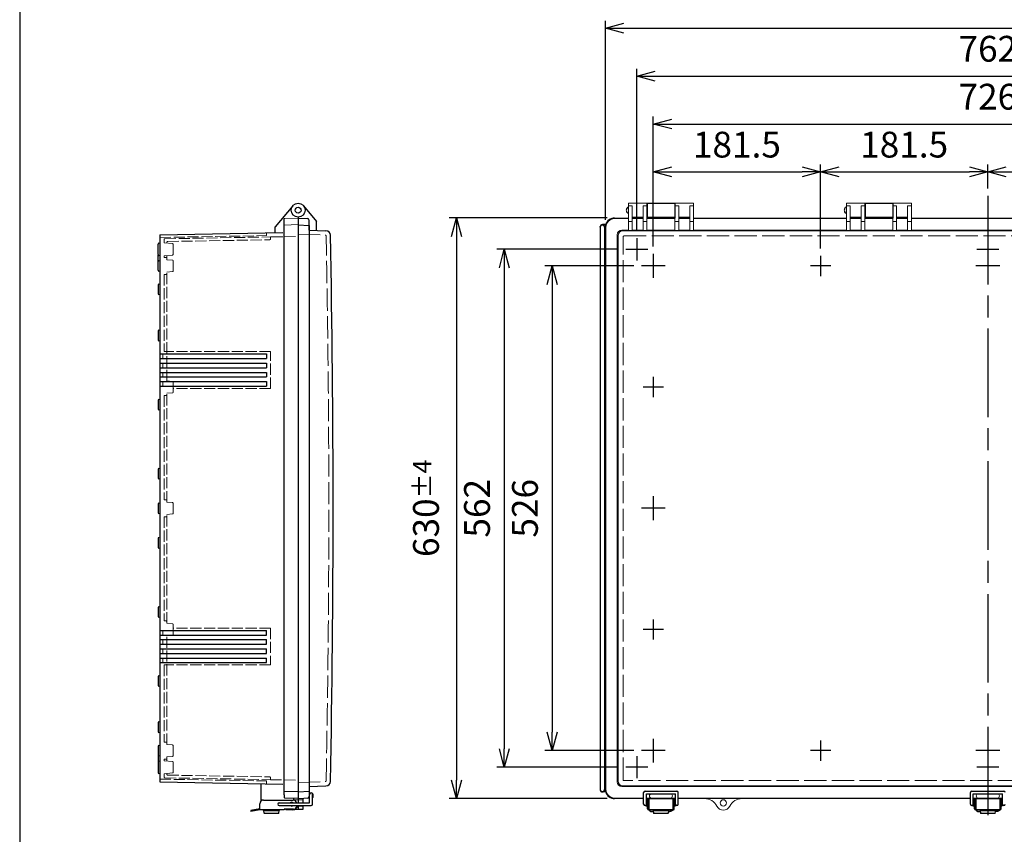
# Model space of a CAD drawing. Units: millimetres. Extents: x 0 to 6548, y 0 to 2240.
# Drawn here: x 0 to 1068, y 593 to 1476 of the extents above; entities that cross this region are included whole.
import ezdxf

# ---------------------------------------------------------------- set-up
doc = ezdxf.new("R2010")
doc.units = ezdxf.units.MM
doc.header["$LTSCALE"] = 8
doc.linetypes.add('AM_ISO02W050x2', pattern=[3.75, 3, -0.75])
doc.linetypes.add('AM_ISO08W050', pattern=[18, 12, -1.5, 3, -1.5])
for name, color, linetype, lineweight in [('AM_5', 3, 'Continuous', 25), ('AM_7', 4, 'AM_ISO08W050', 25), ('ﾄｯﾌﾟｶﾊﾞｰ', 7, 'Continuous', 25), ('ﾄｯﾌﾟｶﾊﾞｰ0', 7, 'AM_ISO02W050x2', 13), ('ﾎﾞﾃﾞｨｰ', 2, 'Continuous', 25), ('ﾎﾞﾃﾞｨｰ0', 2, 'AM_ISO02W050x2', 13), ('ﾗｯﾁ', 3, 'Continuous', 25), ('ﾗｯﾁ金具', 6, 'Continuous', 25)]:
    doc.layers.add(name, color=color, linetype=linetype, lineweight=lineweight)
doc.styles.get("Standard").update_dxf_attribs({"font": 'ISOCP.SHX', "bigfont": 'EXTFONT.SHX'})
doc.dimstyles.new('AM_ISO$0', dxfattribs={"dimscale": 8, "dimtxt": 3.5, "dimasz": 2.5, "dimexe": 1, "dimexo": 1, "dimgap": 1.5, "dimtad": 1, "dimdec": 1, "dimdsep": 46, "dimtxsty": 'STANDARD', "dimblk": 'OPEN30', "dimcen": 0, "dimclrd": 3, "dimclre": 3, "dimclrt": 2, "dimadec": 0, "dimazin": 2, "dimtp": 0.1, "dimtm": 0.1, "dimtfac": 0.71, "dimtmove": 0, "dimatfit": 3, "dimldrblk": 'OPEN30', "dimfxl": 1, "dimlwd": -1, "dimlwe": -1, "dimarcsym": 0})

# ---------------------------------------------------------------- blocks, each defined once
blk = doc.blocks.new('TK-A3')
blk.add_lwpolyline([(0, 0), (403, 0), (403, 280), (0, 280)], close=True)
blk = doc.blocks.new('_Open30')
at = {"color": 0, "linetype": 'ByBlock', "lineweight": -2}
for p, q in [((-1, 0.268), (0, 0)), ((0, 0), (-1, -0.268)), ((0, 0), (-1, 0))]:
    blk.add_line(p, q, dxfattribs=at)
blk = doc.blocks.new('*D33')
at = {"layer": 'AM_5', "color": 3}
for p, q in [((687.6, 1230.3), (687.6, 1319.3)), ((869.1, 1228.3), (869.1, 1319.3)), ((707.6, 1311.3), (849.1, 1311.3))]:
    blk.add_line(p, q, dxfattribs=at)
at = {"layer": 'Defpoints', "color": 0}
for p in [(869.1, 1311.3), (687.6, 1222.3), (869.1, 1220.3)]:
    blk.add_point(p, dxfattribs=at)
at = {"layer": 'AM_5', "color": 3, "xscale": 20, "yscale": 20, "zscale": 20, "rotation": 180}
blk.add_blockref('_Open30', (687.6, 1311.3), dxfattribs=at)
at = {"layer": 'AM_5', "color": 3, "xscale": 20, "yscale": 20, "zscale": 20}
blk.add_blockref('_Open30', (869.1, 1311.3), dxfattribs=at)
at = {"layer": 'AM_5', "color": 2, "insert": (778.3, 1337.3), "char_height": 28, "attachment_point": 5}
blk.add_mtext('181.5', dxfattribs=at)
blk = doc.blocks.new('*D34')
at = {"layer": 'AM_5', "color": 3}
for p, q in [((687.6, 1230.3), (687.6, 1371.3)), ((1413.6, 1230.3), (1413.6, 1371.3)), ((707.6, 1363.3), (1393.6, 1363.3))]:
    blk.add_line(p, q, dxfattribs=at)
at = {"layer": 'Defpoints', "color": 0}
for p in [(1413.6, 1363.3), (687.6, 1222.3), (1413.6, 1222.3)]:
    blk.add_point(p, dxfattribs=at)
at = {"layer": 'AM_5', "color": 3, "xscale": 20, "yscale": 20, "zscale": 20, "rotation": 180}
blk.add_blockref('_Open30', (687.6, 1363.3), dxfattribs=at)
at = {"layer": 'AM_5', "color": 3, "xscale": 20, "yscale": 20, "zscale": 20}
blk.add_blockref('_Open30', (1413.6, 1363.3), dxfattribs=at)
at = {"layer": 'AM_5', "color": 2, "insert": (1050.6, 1389.3), "char_height": 28, "attachment_point": 5}
blk.add_mtext('726', dxfattribs=at)
blk = doc.blocks.new('*D35')
at = {"layer": 'AM_5', "color": 3}
for p, q in [((669.6, 1247.3), (669.6, 1423.3)), ((1431.6, 1247.3), (1431.6, 1423.3)), ((689.6, 1415.3), (1411.6, 1415.3))]:
    blk.add_line(p, q, dxfattribs=at)
at = {"layer": 'Defpoints', "color": 0}
for p in [(1431.6, 1415.3), (669.6, 1239.3), (1431.6, 1239.3)]:
    blk.add_point(p, dxfattribs=at)
at = {"layer": 'AM_5', "color": 3, "xscale": 20, "yscale": 20, "zscale": 20, "rotation": 180}
blk.add_blockref('_Open30', (669.6, 1415.3), dxfattribs=at)
at = {"layer": 'AM_5', "color": 3, "xscale": 20, "yscale": 20, "zscale": 20}
blk.add_blockref('_Open30', (1431.6, 1415.3), dxfattribs=at)
at = {"layer": 'AM_5', "color": 2, "insert": (1050.6, 1441.3), "char_height": 28, "attachment_point": 5}
blk.add_mtext('762', dxfattribs=at)
blk = doc.blocks.new('*D36')
at = {"layer": 'AM_5', "color": 3}
for p, q in [((635.6, 1259.3), (635.6, 1475.3)), ((1465.6, 1259.3), (1465.6, 1475.3)), ((655.6, 1467.3), (1445.6, 1467.3))]:
    blk.add_line(p, q, dxfattribs=at)
at = {"layer": 'Defpoints', "color": 0}
for p in [(1465.6, 1467.3), (635.6, 1251.3), (1465.6, 1251.3)]:
    blk.add_point(p, dxfattribs=at)
at = {"layer": 'AM_5', "color": 3, "xscale": 20, "yscale": 20, "zscale": 20, "rotation": 180}
blk.add_blockref('_Open30', (635.6, 1467.3), dxfattribs=at)
at = {"layer": 'AM_5', "color": 3, "xscale": 20, "yscale": 20, "zscale": 20}
blk.add_blockref('_Open30', (1465.6, 1467.3), dxfattribs=at)
at = {"layer": 'AM_5', "color": 2, "insert": (1050.6, 1500.3), "char_height": 28, "attachment_point": 5}
blk.add_mtext('830{}{\\A0;{\\H1.5x;}{\\A2;\\H0.71x;\\C3;%%p4}}', dxfattribs=at)
blk = doc.blocks.new('*D37')
at = {"layer": 'AM_5', "color": 3}
for p, q in [((869.1, 1228.3), (869.1, 1319.3)), ((1050.6, 1293.3), (1050.6, 1319.3)), ((889.1, 1311.3), (1030.6, 1311.3))]:
    blk.add_line(p, q, dxfattribs=at)
at = {"layer": 'Defpoints', "color": 0}
for p in [(1050.6, 1311.3), (1050.6, 1285.3), (869.1, 1220.3)]:
    blk.add_point(p, dxfattribs=at)
at = {"layer": 'AM_5', "color": 3, "xscale": 20, "yscale": 20, "zscale": 20, "rotation": 180}
blk.add_blockref('_Open30', (869.1, 1311.3), dxfattribs=at)
at = {"layer": 'AM_5', "color": 3, "xscale": 20, "yscale": 20, "zscale": 20}
blk.add_blockref('_Open30', (1050.6, 1311.3), dxfattribs=at)
at = {"layer": 'AM_5', "color": 2, "insert": (959.8, 1337.3), "char_height": 28, "attachment_point": 5}
blk.add_mtext('181.5', dxfattribs=at)
blk = doc.blocks.new('*D38')
at = {"layer": 'AM_5', "color": 3}
for p, q in [((1050.6, 1293.3), (1050.6, 1319.3)), ((1232.1, 1228.3), (1232.1, 1319.3)), ((1070.6, 1311.3), (1212.1, 1311.3))]:
    blk.add_line(p, q, dxfattribs=at)
at = {"layer": 'Defpoints', "color": 0}
for p in [(1232.1, 1311.3), (1050.6, 1285.3), (1232.1, 1220.3)]:
    blk.add_point(p, dxfattribs=at)
at = {"layer": 'AM_5', "color": 3, "xscale": 20, "yscale": 20, "zscale": 20, "rotation": 180}
blk.add_blockref('_Open30', (1050.6, 1311.3), dxfattribs=at)
at = {"layer": 'AM_5', "color": 3, "xscale": 20, "yscale": 20, "zscale": 20}
blk.add_blockref('_Open30', (1232.1, 1311.3), dxfattribs=at)
at = {"layer": 'AM_5', "color": 2, "insert": (1141.3, 1337.3), "char_height": 28, "attachment_point": 5}
blk.add_mtext('181.5', dxfattribs=at)
blk = doc.blocks.new('*D41')
at = {"layer": 'AM_5', "color": 3}
for p, q in [((666.6, 1209.3), (569.9, 1209.3)), ((577.9, 1189.3), (577.9, 703.3)), ((666.6, 683.3), (569.9, 683.3))]:
    blk.add_line(p, q, dxfattribs=at)
at = {"layer": 'Defpoints', "color": 0}
for p in [(674.6, 1209.3), (577.9, 683.3), (674.6, 683.3)]:
    blk.add_point(p, dxfattribs=at)
at = {"layer": 'AM_5', "color": 3, "xscale": 20, "yscale": 20, "zscale": 20}
for p, rotation in [((577.9, 1209.3), 90), ((577.9, 683.3), 270)]:
    blk.add_blockref('_Open30', p, dxfattribs=dict(at, rotation=rotation))
at = {"layer": 'AM_5', "color": 2, "insert": (551.9, 946.3), "char_height": 28, "attachment_point": 5, "rotation": 90}
blk.add_mtext('526', dxfattribs=at)
blk = doc.blocks.new('*D42')
at = {"layer": 'AM_5', "color": 3}
for p, q in [((649.6, 1227.3), (517.9, 1227.3)), ((525.9, 1207.3), (525.9, 685.3)), ((649.6, 665.3), (517.9, 665.3))]:
    blk.add_line(p, q, dxfattribs=at)
at = {"layer": 'Defpoints', "color": 0}
for p in [(657.6, 1227.3), (525.9, 665.3), (657.6, 665.3)]:
    blk.add_point(p, dxfattribs=at)
at = {"layer": 'AM_5', "color": 3, "xscale": 20, "yscale": 20, "zscale": 20}
for p, rotation in [((525.9, 1227.3), 90), ((525.9, 665.3), 270)]:
    blk.add_blockref('_Open30', p, dxfattribs=dict(at, rotation=rotation))
at = {"layer": 'AM_5', "color": 2, "insert": (499.9, 946.3), "char_height": 28, "attachment_point": 5, "rotation": 90}
blk.add_mtext('562', dxfattribs=at)
blk = doc.blocks.new('*D43')
at = {"layer": 'AM_5', "color": 3}
for p, q in [((637.6, 1261.3), (465.9, 1261.3)), ((473.9, 1241.3), (473.9, 651.3)), ((637.6, 631.3), (465.9, 631.3))]:
    blk.add_line(p, q, dxfattribs=at)
at = {"layer": 'Defpoints', "color": 0}
for p in [(645.6, 1261.3), (473.9, 631.3), (645.6, 631.3)]:
    blk.add_point(p, dxfattribs=at)
at = {"layer": 'AM_5', "color": 3, "xscale": 20, "yscale": 20, "zscale": 20}
for p, rotation in [((473.9, 1261.3), 90), ((473.9, 631.3), 270)]:
    blk.add_blockref('_Open30', p, dxfattribs=dict(at, rotation=rotation))
at = {"layer": 'AM_5', "color": 2, "insert": (440.9, 946.3), "char_height": 28, "attachment_point": 5, "rotation": 90}
blk.add_mtext('630{}{\\A0;{\\H1.5x;}{\\A2;\\H0.71x;\\C3;%%p4}}', dxfattribs=at)

msp = doc.modelspace()

# ---------------------------------------------------------------- linework, layer by layer
at = {"layer": 'AM_7'}
for p, q in [((1050.6, 1285.27558118), (1050.6, 607.27558151)), ((669.6, 1239.27558151), (669.6, 1215.27558151)), ((1050.6, 1239.27558151), (1050.6, 1215.27558151)), ((681.6, 1227.27558151), (657.6, 1227.27558151)), ((687.6, 1222.27558151), (687.6, 1196.27558151)), ((869.1, 1220.27558151), (869.1, 1198.27558151)), ((1062.6, 1227.27558151), (1038.6, 1227.27558151)), ((1050.6, 1222.27558151), (1050.6, 1196.27558151)), ((700.6, 1209.27558151), (674.6, 1209.27558151)), ((880.1, 1209.27558151), (858.1, 1209.27558151)), ((1063.6, 1209.27558151), (1037.6, 1209.27558151)), ((687.6, 1088.77558184), (687.6, 1066.77558184)), ((698.6, 1077.77558184), (676.6, 1077.77558184)), ((687.6, 959.27558151), (687.6, 933.27558151)), ((700.6, 946.27558151), (674.6, 946.27558151)), ((687.6, 825.77558151), (687.6, 803.77558151)), ((698.6, 814.77558151), (676.6, 814.77558151)), ((687.6, 696.27558151), (687.6, 670.27558151)), ((1050.6, 696.27558151), (1050.6, 670.27558151)), ((869.1, 694.27558151), (869.1, 672.27558151)), ((669.6, 677.27558151), (669.6, 653.27558151)), ((700.6, 683.27558151), (674.6, 683.27558151)), ((880.1, 683.27558151), (858.1, 683.27558151)), ((1063.6, 683.27558151), (1037.6, 683.27558151)), ((1050.6, 677.27558151), (1050.6, 653.27558151)), ((681.6, 665.27558151), (657.6, 665.27558151)), ((1062.6, 665.27558151), (1038.6, 665.27558151))]:
    msp.add_line(p, q, dxfattribs=at)
at = {"layer": 'ﾄｯﾌﾟｶﾊﾞｰ'}
for p, q in [((307.91663101, 1274.59776053), (322.17129769, 1257.60971031)), ((302.17129769, 1261.27685346), (312.2759696, 1260.74729004)), ((314.17129768, 1248.12174121), (314.17129768, 1258.75003098)), ((322.17129769, 1247.84237506), (322.17129769, 1257.60971031)), ((314.17129768, 1248.12174121), (332.34765383, 1247.48373967)), ((314.17129768, 644.43196604), (332.34765383, 645.06996758)), ((302.17129769, 631.27685379), (314.67129769, 631.93195103)), ((302.17129769, 631.2768538), (302.17129769, 626.6948483)), ((307.17129769, 631.53889269), (307.17129769, 626.6948483)), ((314.17129768, 639.40574697), (314.17129768, 633.80367628)), ((314.17129768, 636.61537826), (314.67129769, 636.61537826)), ((317.67129769, 632.08917437), (317.69746566, 632.09054578)), ((318.17129768, 636.11537826), (318.17129768, 632.58986054)), ((302.17129769, 623.6948483), (302.17129769, 619.2768538)), ((307.17129769, 623.6948483), (307.17129769, 619.2768538)), ((307.17129769, 619.2768538), (302.17129769, 619.2768538))]:
    msp.add_line(p, q, dxfattribs=at)
at = {"layer": 'ﾄｯﾌﾟｶﾊﾞｰ', "lineweight": 0}
for p, q in [((660.5999999, 1277.27558134), (680.5999999, 1277.27558134)), ((660.5999999, 1277.27558134), (660.5999999, 1247.84110294)), ((660.5999999, 1274.59648842), (664.5999999, 1274.59648842)), ((664.5999999, 1274.59648842), (664.5999999, 1247.84110294)), ((676.5999999, 1274.59648842), (680.5999999, 1274.59648842)), ((676.5999999, 1274.59648842), (676.5999999, 1247.84110294)), ((680.5999999, 1277.27558134), (680.5999999, 1247.84110294)), ((731.0999999, 1277.27558134), (711.0999999, 1277.27558134)), ((711.0999999, 1277.27558134), (711.0999999, 1247.84110294)), ((711.0999999, 1274.59648842), (715.0999999, 1274.59648842)), ((715.0999999, 1274.59648842), (715.0999999, 1247.84110294)), ((727.0999999, 1274.59648842), (731.0999999, 1274.59648842)), ((727.0999999, 1274.59648842), (727.0999999, 1247.84110294)), ((731.0999999, 1277.27558134), (731.0999999, 1247.84110294)), ((897.1000001, 1277.27558134), (917.1000001, 1277.27558134)), ((897.1000001, 1277.27558134), (897.1000001, 1247.84110294)), ((897.1000001, 1274.59648842), (901.1000001, 1274.59648842)), ((901.1000001, 1274.59648842), (901.1000001, 1247.84110294)), ((913.1000001, 1274.59648842), (917.1000001, 1274.59648842)), ((913.1000001, 1274.59648842), (913.1000001, 1247.84110294)), ((917.1000001, 1277.27558134), (917.1000001, 1247.84110294)), ((967.6000001, 1277.27558134), (947.6000001, 1277.27558134)), ((947.6000001, 1277.27558134), (947.6000001, 1247.84110294)), ((947.6000001, 1274.59648842), (951.6000001, 1274.59648842)), ((951.6000001, 1274.59648842), (951.6000001, 1247.84110294)), ((963.6000001, 1274.59648842), (967.6000001, 1274.59648842)), ((963.6000001, 1274.59648842), (963.6000001, 1247.84110294)), ((967.6000001, 1277.27558134), (967.6000001, 1247.84110294)), ((645.59999989, 1261.27558134), (660.5999999, 1261.27558134)), ((664.5999999, 1262.27558134), (676.5999999, 1262.27558134)), ((664.5999999, 1261.27558134), (676.5999999, 1261.27558134)), ((680.5999999, 1261.27558134), (711.0999999, 1261.27558134)), ((727.0999999, 1262.27558134), (715.0999999, 1262.27558134)), ((715.0999999, 1261.27558134), (727.0999999, 1261.27558134)), ((731.0999999, 1261.27558134), (897.1000001, 1261.27558134)), ((901.1000001, 1262.27558134), (913.1000001, 1262.27558134)), ((901.1000001, 1261.27558134), (913.1000001, 1261.27558134)), ((917.1000001, 1261.27558134), (947.6000001, 1261.27558134)), ((963.6000001, 1262.27558134), (951.6000001, 1262.27558134)), ((951.6000001, 1261.27558134), (963.6000001, 1261.27558134)), ((967.6000001, 1261.27558134), (1050.6, 1261.27558134)), ((1133.5999999, 1261.27558134), (1050.6, 1261.27558134)), ((635.5999999, 1251.27558135), (635.5999999, 641.27558134)), ((636.22889325, 641.27447469), (636.22889325, 1251.27668799)), ((660.5999999, 1260.64668799), (645.59889325, 1260.64668799)), ((664.5999999, 1257.60843819), (660.5999999, 1257.60843819)), ((676.5999999, 1260.64668799), (664.5999999, 1260.64668799)), ((680.5999999, 1257.60843819), (676.5999999, 1257.60843819)), ((711.0999999, 1260.64668799), (680.5999999, 1260.64668799)), ((715.0999999, 1257.60843819), (711.0999999, 1257.60843819)), ((727.0999999, 1260.64668799), (715.0999999, 1260.64668799)), ((731.0999999, 1257.60843819), (727.0999999, 1257.60843819)), ((897.1000001, 1260.64668799), (731.0999999, 1260.64668799)), ((901.1000001, 1257.60843819), (897.1000001, 1257.60843819)), ((913.1000001, 1260.64668799), (901.1000001, 1260.64668799)), ((917.1000001, 1257.60843819), (913.1000001, 1257.60843819)), ((947.6000001, 1260.64668799), (917.1000001, 1260.64668799)), ((951.6000001, 1257.60843819), (947.6000001, 1257.60843819)), ((963.6000001, 1260.64668799), (951.6000001, 1260.64668799)), ((967.6000001, 1257.60843819), (963.6000001, 1257.60843819)), ((1050.6, 1260.64668799), (967.6000001, 1260.64668799)), ((1050.6, 1260.64668799), (1133.5999999, 1260.64668799)), ((648.50635593, 649.43069359), (648.50635593, 1243.1204691)), ((649.30953362, 650.23387129), (649.30953362, 1242.3172914)), ((653.50635593, 1248.1204691), (660.5999999, 1248.1204691)), ((654.30953362, 1247.3172914), (1050.6, 1247.3172914)), ((664.5999999, 1247.84110294), (660.5999999, 1247.84110294)), ((664.5999999, 1248.1204691), (676.5999999, 1248.1204691)), ((680.5999999, 1247.84110294), (676.5999999, 1247.84110294)), ((680.5999999, 1248.1204691), (711.0999999, 1248.1204691)), ((715.0999999, 1247.84110294), (711.0999999, 1247.84110294)), ((715.0999999, 1248.1204691), (727.0999999, 1248.1204691)), ((731.0999999, 1247.84110294), (727.0999999, 1247.84110294)), ((731.0999999, 1248.1204691), (897.1000001, 1248.1204691)), ((901.1000001, 1247.84110294), (897.1000001, 1247.84110294)), ((901.1000001, 1248.1204691), (913.1000001, 1248.1204691)), ((901.1000001, 1248.1204691), (913.1000001, 1248.1204691)), ((917.1000001, 1247.84110294), (913.1000001, 1247.84110294)), ((917.1000001, 1248.1204691), (947.6000001, 1248.1204691)), ((917.1000001, 1248.1204691), (947.6000001, 1248.1204691)), ((951.6000001, 1247.84110294), (947.6000001, 1247.84110294)), ((951.6000001, 1248.1204691), (963.6000001, 1248.1204691)), ((951.6000001, 1248.1204691), (963.6000001, 1248.1204691)), ((967.6000001, 1247.84110294), (963.6000001, 1247.84110294)), ((967.6000001, 1248.1204691), (1050.6, 1248.1204691)), ((1133.5999999, 1248.1204691), (1050.6, 1248.1204691)), ((1446.89046638, 1247.3172914), (1050.6, 1247.3172914)), ((653.50635593, 644.43069359), (1050.6, 644.43069359)), ((654.30953362, 645.23387129), (1050.6, 645.23387129)), ((1446.89046638, 645.23387129), (1050.6, 645.23387129)), ((1447.69364407, 644.43069359), (1050.6, 644.43069359)), ((645.59889325, 631.90447469), (677.0999999, 631.90447469)), ((677.0999999, 631.27558134), (645.59999989, 631.27558134)), ((680.0999999, 631.90447469), (711.5999999, 631.90447469)), ((711.5999999, 631.27558134), (680.0999999, 631.27558134)), ((683.35, 634.15447469), (683.35, 634.15447469)), ((706.1, 636.40447469), (685.6, 636.40447469)), ((708.35, 634.15447469), (708.35, 634.15447469)), ((714.5999999, 631.90447469), (1031.85, 631.90447469)), ((1031.85, 631.27558134), (714.5999999, 631.27558134)), ((1034.85, 631.90447469), (1066.35, 631.90447469)), ((1066.35, 631.27558134), (1034.85, 631.27558134)), ((1038.1000001, 634.15447469), (1038.1000001, 634.15447469)), ((1060.8500001, 636.40447469), (1040.3500001, 636.40447469)), ((1063.1000001, 634.15447469), (1063.1000001, 634.15447469))]:
    msp.add_line(p, q, dxfattribs=at)
at = {"layer": 'ﾄｯﾌﾟｶﾊﾞｰ'}
msp.add_circle((302.17129769, 1269.77685346), 7.5, dxfattribs=at)
at = {"layer": 'ﾄｯﾌﾟｶﾊﾞｰ', "lineweight": 0}
msp.add_circle((763.5999997, 626.52558134), 3.5, dxfattribs=at)
for centre, radius, start, end in [((645.59999989, 1251.27558135), 9.99999999, 90, 180), ((645.59889325, 1251.27668799), 9.37, 90, 180), ((653.50635593, 1243.1204691), 5, 90, 180), ((654.30953362, 1242.3172914), 5, 90, 180), ((645.59999989, 641.27558134), 9.99999999, 180, 270), ((645.59889325, 641.27447469), 9.37, 180, 270), ((653.50635593, 649.43069359), 5, 180, 270), ((654.30953362, 650.23387129), 5, 180, 270), ((685.6, 634.15447469), 2.25, 90, 180), ((685.6, 634.15447469), 2.25, 180, 270), ((706.1, 634.15447469), 2.25, 0, 90), ((706.1, 634.15447469), 2.25, 270, 0), ((743.28990369, 616.27558134), 15, 26.7789415925, 90), ((783.91009571, 616.27558134), 15, 90, 153.2210584075), ((1040.3500001, 634.15447469), 2.25, 90, 180), ((1040.3500001, 634.15447469), 2.25, 180, 270), ((1060.8500001, 634.15447469), 2.25, 0, 90), ((1060.8500001, 634.15447469), 2.25, 270, 0), ((763.5999997, 626.52558134), 7.75, 206.7789415925, 333.2210584075)]:
    msp.add_arc(centre, radius, start, end, dxfattribs=at)
at = {"layer": 'ﾄｯﾌﾟｶﾊﾞｰ'}
for centre, radius, start, end in [((312.17129768, 1258.75003098), 2, 0, 87), ((332.1722587, 1242.48681696), 5, 1.1601662814, 87.9897073966), ((-14294.40450702, 946.27685363), 14634.57580471, 358.839833718614, 1.160166281386), ((332.1722587, 650.06689029), 5, 272.0102926034, 358.8398337187), ((312.17129768, 633.80367628), 2, 273, 0), ((317.67129768, 636.11537826), 0.5, 0, 90), ((317.67129768, 632.58986054), 0.5, 273, 0)]:
    msp.add_arc(centre, radius, start, end, dxfattribs=at)
at = {"layer": 'ﾄｯﾌﾟｶﾊﾞｰ0'}
for p, q in [((302.1642957, 1243.83817011), (331.5208089, 1242.80976992)), ((302.1642957, 648.71553714), (331.5208089, 649.74393733)), ((307.17129769, 630.02685363), (302.17129769, 630.02685363)), ((307.17129769, 623.02685363), (302.17129769, 623.02685363))]:
    msp.add_line(p, q, dxfattribs=at)
msp.add_lwpolyline([(655.80204533, 1241.82931274), (1445.39795467, 1241.82931274, -0.4142135624), (1446.39795467, 1240.82931274), (1446.39795467, 651.72184995, -0.4142135624), (1445.39795467, 650.72184995), (655.80204533, 650.72184995, -0.4142135624), (654.80204533, 651.72184995), (654.80204533, 1240.82931274, -0.4142135624)], format="xyb", close=True, dxfattribs=at)
for centre, radius, start, end in [((331.48579896, 1241.81038296), 1, 1.157571925, 87.9936682435), ((-14294.40450702, 946.27685363), 14629.87580471, 358.842428074883, 1.157571925117), ((331.48579896, 650.7433243), 1, 272.0063317565, 358.8424280751)]:
    msp.add_arc(centre, radius, start, end, dxfattribs=at)
at = {"layer": 'ﾎﾞﾃﾞｨｰ'}
for p, q in [((296.42596437, 1274.5977607), (277.17129769, 1251.65094251)), ((680.59920451, 1272.27558134), (680.84920451, 1272.27558134)), ((680.84920451, 1277.27558134), (710.84920451, 1277.27558134)), ((680.84920451, 1277.27558134), (680.84920451, 1261.27558134)), ((710.84920451, 1277.27558134), (710.84920451, 1261.27558134)), ((710.84920451, 1272.27558134), (711.09920451, 1272.27558134)), ((917.09920471, 1272.27558134), (917.34920471, 1272.27558134)), ((917.34920471, 1277.27558134), (947.34920471, 1277.27558134)), ((917.34920471, 1277.27558134), (917.34920471, 1261.27558134)), ((947.34920471, 1277.27558134), (947.34920471, 1261.27558134)), ((947.34920471, 1272.27558134), (947.59920471, 1272.27558134)), ((302.17129769, 1262.27685362), (302.17129769, 631.27685363)), ((680.59920451, 1267.27558134), (680.84920451, 1267.27558134)), ((680.84920451, 1262.27558134), (710.84920451, 1262.27558134)), ((710.84920451, 1267.27558134), (711.09920451, 1267.27558134)), ((917.09920471, 1267.27558134), (917.34920471, 1267.27558134)), ((917.34920471, 1262.27558134), (947.34920471, 1262.27558134)), ((947.34920471, 1267.27558134), (947.59920471, 1267.27558134)), ((277.17129769, 1245.34116249), (277.17129769, 1251.65094251)), ((287.1712977, 635.32022332), (287.1712977, 1260.27259991)), ((302.17129769, 1253.77685363), (314.17129768, 1253.14796028)), ((314.17129768, 1253.14796028), (314.17129768, 639.40574697)), ((629.9000004, 1251.27558135), (629.9000004, 641.27558134)), ((629.9000004, 1251.27558135), (629.9000004, 641.27558134)), ((630.08373523, 1251.27558135), (629.9325001, 1252.0811518)), ((630.08373523, 1251.27558135), (630.08373523, 641.27558134)), ((636.0000001, 1254.07558135), (632.40006029, 1254.07558135)), ((634.71626527, 1251.27558135), (634.8675007, 1252.0811518)), ((634.71626527, 1251.27558135), (634.71626527, 641.27558134)), ((634.9000004, 1251.27558135), (634.9000004, 641.27558134)), ((152.17053751, 1243.15800709), (285.6, 1245.48702702)), ((152.17171718, 1243.15927655), (152.1708782, 649.39442538)), ((150.17168674, 1221.615079), (150.17170274, 1232.93862825)), ((150.1716759, 1213.94362825), (150.17168579, 1220.94362825)), ((150.17166271, 1204.610079), (150.1716759, 1213.94362825)), ((150.17163987, 1188.44362825), (150.17162668, 1179.110079)), ((150.17156922, 1138.44362825), (150.17155603, 1129.110079)), ((152.17153436, 1113.7768508), (267.67153436, 1113.7766876)), ((267.67177104, 1113.77685363), (267.67176397, 1108.77685363)), ((152.17152023, 1103.7768508), (267.67152023, 1103.7766876)), ((152.1715273, 1108.7768508), (267.6715273, 1108.7766876)), ((267.67175691, 1103.77685363), (267.67174984, 1098.77685363)), ((152.1715061, 1093.7768508), (267.6715061, 1093.7766876)), ((152.17151317, 1098.7768508), (267.67151317, 1098.7766876)), ((267.67174278, 1093.77685363), (267.67173571, 1088.77685363)), ((152.17149197, 1083.7768508), (267.67149197, 1083.7766876)), ((152.17149904, 1088.7768508), (267.67149904, 1088.7766876)), ((267.67172865, 1083.77685363), (267.67172158, 1078.77685363)), ((152.17148491, 1078.7768508), (267.67148491, 1078.7766876)), ((150.17146324, 1063.44362825), (150.17145006, 1054.110079)), ((150.17135727, 988.44362825), (150.17134408, 979.110079)), ((150.17130429, 950.94362825), (150.1712911, 941.610079)), ((150.1712513, 913.44362825), (150.17123811, 904.110079)), ((150.17114533, 838.44362825), (150.17113214, 829.110079)), ((152.17111047, 813.7768508), (267.67111047, 813.7766876)), ((267.67134008, 808.77685363), (267.67134714, 813.77685363)), ((152.17109634, 803.7768508), (267.67109634, 803.7766876)), ((152.17110341, 808.7768508), (267.67110341, 808.7766876)), ((267.67132595, 798.77685363), (267.67133302, 803.77685363)), ((152.17108221, 793.7768508), (267.67108221, 793.7766876)), ((152.17108928, 798.7768508), (267.67108928, 798.7766876)), ((267.67131182, 788.77685363), (267.67131889, 793.77685363)), ((152.17106808, 783.7768508), (267.67106808, 783.7766876)), ((152.17107515, 788.7768508), (267.67107515, 788.7766876)), ((267.67129769, 778.77685363), (267.67130476, 783.77685363)), ((152.17106102, 778.7768508), (267.67106102, 778.7766876)), ((150.17103935, 763.44362825), (150.17102616, 754.110079)), ((150.1709687, 713.44362825), (150.17095552, 704.110079)), ((150.17093267, 687.94362825), (150.17091948, 678.610079)), ((150.17091948, 678.610079), (150.17090959, 671.610079)), ((150.17090865, 670.93862825), (150.17089265, 659.615079)), ((152.17053751, 649.39315593), (285.6, 647.064136)), ((262.17129769, 636.77670162), (262.17129769, 647.47437106)), ((630.08373523, 641.27558134), (629.9325001, 640.47001089)), ((634.71626527, 641.27558134), (634.8675007, 640.47001089)), ((262.17129769, 628.81734746), (262.17129769, 636.77685395)), ((302.17129769, 638.47685362), (287.1712977, 639.00066516)), ((287.1712977, 635.32022332), (287.1712977, 632.28109129)), ((302.17129769, 631.27685363), (287.6514472, 631.78389798)), ((297.17129769, 631.4514578), (297.17129769, 629.66347543)), ((302.17129758, 638.77685361), (314.17129768, 639.40574697)), ((636.0000001, 638.47558134), (632.40006029, 638.47558134)), ((302.17129769, 623.69484846), (302.17129769, 619.27685396)), ((297.17129769, 619.31977143), (297.17129769, 619.27685396)), ((302.17129769, 619.27685396), (297.17129769, 619.27685396))]:
    msp.add_line(p, q, dxfattribs=at)
at = {"layer": 'ﾎﾞﾃﾞｨｰ', "lineweight": 0}
for p, q in [((302.17129769, 1261.27685363), (287.6514472, 1260.76980927)), ((302.17129769, 1254.07685363), (287.1712977, 1253.55304209)), ((152.17170458, 1234.2418508), (150.91288506, 1233.90455303)), ((152.1716849, 1220.3118508), (150.91286633, 1220.64915212)), ((152.17167774, 1215.2468508), (150.91285822, 1214.90955303)), ((152.17166087, 1203.3068508), (150.9128423, 1203.64415212)), ((152.17164171, 1189.7468508), (150.91282219, 1189.40955303)), ((152.17162484, 1177.8068508), (150.91280627, 1178.14415212)), ((152.17157106, 1139.7468508), (150.91275154, 1139.40955303)), ((152.17155419, 1127.8068508), (150.91273562, 1128.14415212)), ((152.17146509, 1064.7468508), (150.91264556, 1064.40955303)), ((152.17144822, 1052.8068508), (150.91262965, 1053.14415212)), ((152.17135911, 989.7468508), (150.91253959, 989.40955303)), ((152.17134224, 977.8068508), (150.91252367, 978.14415212)), ((152.17130613, 952.2468508), (150.9124866, 951.90955303)), ((152.17128926, 940.3068508), (150.91247069, 940.64415213)), ((152.17125314, 914.7468508), (150.91243362, 914.40955303)), ((152.17123627, 902.8068508), (150.9124177, 903.14415213)), ((152.17114717, 839.7468508), (150.91232765, 839.40955303)), ((152.1711303, 827.8068508), (150.91231173, 828.14415213)), ((152.17104119, 764.7468508), (150.91222167, 764.40955303)), ((152.17102432, 752.8068508), (150.91220575, 753.14415213)), ((152.17097055, 714.7468508), (150.91215102, 714.40955303)), ((152.17095367, 702.8068508), (150.91213511, 703.14415213)), ((152.17093451, 689.2468508), (150.91211499, 688.90955303)), ((152.17091764, 677.3068508), (150.91209907, 677.64415213)), ((152.17091049, 672.2418508), (150.91209096, 671.90455303)), ((152.1708908, 658.3118508), (150.91207224, 658.64915213))]:
    msp.add_line(p, q, dxfattribs=at)
at = {"layer": 'ﾎﾞﾃﾞｨｰ'}
msp.add_circle((302.17129769, 1269.77685362), 3.25, dxfattribs=at)
for centre, radius, start, end in [((645.5992045, 1251.27558135), 9.99999999, 90, 163.7397952813), ((639.90000009, 1251.27558135), 9.99999999, 175.3794145878, 180), ((631.9260001, 1251.92003771), 2, 126.3346172132, 175.3794145878), ((632.4000004, 1251.27558055), 2.31626487, 0.0000197238, 179.9999802762), ((632.4000001, 1251.27558135), 2.8, 89.9987683827, 126.3346172132), ((632.4000007, 1251.27558135), 2.8, 53.6653827868, 90.0012316173), ((632.8740007, 1251.92003771), 2, 4.6205854122, 53.6653827868), ((624.9000007, 1251.27558135), 9.99999999, 0, 4.6205854122), ((151.17170274, 1232.93862684), 1, 104.9999190427, 179.9999190425), ((151.17168674, 1221.61507759), 1, 179.9999190425, 254.9999190424), ((151.1716759, 1213.94362684), 1, 104.9999190427, 179.9999190425), ((151.17166271, 1204.61007759), 1, 179.9999190425, 254.9999190424), ((151.17163987, 1188.44362684), 1, 104.9999190427, 179.9999190425), ((151.17162668, 1179.11007759), 1, 179.9999190425, 254.9999190424), ((151.17156922, 1138.44362684), 1, 104.9999190427, 179.9999190425), ((151.17155603, 1129.11007759), 1, 179.9999190425, 254.9999190424), ((151.17146324, 1063.44362684), 1, 104.9999190427, 179.9999190425), ((151.17145006, 1054.11007759), 1, 179.9999190425, 254.9999190424), ((151.17135727, 988.44362684), 1, 104.9999190427, 179.9999190425), ((151.17134408, 979.11007759), 1, 179.9999190425, 254.9999190424), ((151.17130428, 950.94362684), 1, 104.9999190427, 179.9999190425), ((151.1712911, 941.61007759), 1, 179.9999190425, 254.9999190424), ((151.1712513, 913.44362684), 1, 104.9999190427, 179.9999190425), ((151.17123811, 904.11007759), 1, 179.9999190425, 254.9999190424), ((151.17114533, 838.44362684), 1, 104.9999190427, 179.9999190425), ((151.17113214, 829.11007759), 1, 179.9999190425, 254.9999190424), ((151.17103935, 763.44362684), 1, 104.9999190427, 179.9999190425), ((151.17102616, 754.11007759), 1, 179.9999190425, 254.9999190424), ((151.1709687, 713.44362684), 1, 104.9999190427, 179.9999190425), ((151.17095552, 704.11007759), 1, 179.9999190425, 254.9999190424), ((151.17093267, 687.94362684), 1, 104.9999190427, 179.9999190425), ((151.17091948, 678.61007759), 1, 179.9999190425, 254.9999190424), ((151.17090865, 670.93862684), 1, 104.9999190427, 179.9999190425), ((151.17089265, 659.61507759), 1, 179.9999190425, 254.9999190424), ((639.90000009, 641.27558134), 9.99999999, 180, 184.6205854122), ((632.4000004, 641.27558246), 2.31626487, 180.0000197237, 359.9999802762), ((624.9000007, 641.27558134), 9.99999999, 355.3794145878, 0), ((287.66881014, 632.28110734), 0.49751244, 180, 268), ((631.9260001, 640.63112498), 2, 184.6205854122, 233.6653827868), ((632.4000001, 641.27558134), 2.8, 233.6653827868, 270.0012316173), ((632.4000007, 641.27558134), 2.8, 269.9987683828, 306.3346172132), ((632.8740007, 640.63112498), 2, 306.3346172132, 355.3794145878), ((645.5992045, 641.27558134), 9.99999999, 196.2602047187, 270)]:
    msp.add_arc(centre, radius, start, end, dxfattribs=at)
at = {"layer": 'ﾎﾞﾃﾞｨｰ', "lineweight": 0}
for centre, radius, start, end in [((287.66881014, 1260.27259991), 0.49751244, 92, 180), ((151.17168579, 1220.94362684), 1, 160.3832656058, 179.9999190425), ((151.17090959, 671.61007759), 1, 179.9999190425, 199.6165724794)]:
    msp.add_arc(centre, radius, start, end, dxfattribs=at)
at = {"layer": 'ﾎﾞﾃﾞｨｰ'}
for centre in [(660.59920451, 1269.77558134), (897.09920471, 1269.77558134)]:
    msp.add_ellipse(centre, major_axis=(0, 3.25), ratio=0.7076923077, start_param=0, end_param=3.1415926536, dxfattribs=at)
at = {"layer": 'ﾎﾞﾃﾞｨｰ0', "ltscale": 0.5}
for p, q in [((152.1705376, 1240.15755011), (267.67053751, 1242.1736101)), ((157.60448139, 1238.75217146), (285.6, 1240.98634155)), ((267.67129769, 1242.17488239), (267.67129769, 1244.68399074)), ((272.17129769, 1240.75320169), (302.17129769, 1241.27685364)), ((272.17129769, 1238.73544197), (272.17129769, 1240.75320169)), ((156.67170954, 1237.75443524), (156.67170458, 1234.24201857)), ((165.7588592, 1233.44698262), (156.67170458, 1234.24201857)), ((159.67170421, 1233.97954834), (159.67170538, 1234.80633921)), ((160.60456075, 1235.80408105), (271.18798992, 1237.73432199)), ((166.67170205, 1232.45078664), (166.67168743, 1222.10287399)), ((156.6716849, 1220.31167031), (156.67168237, 1218.52684444)), ((158.67168237, 1218.52684162), (156.67168237, 1218.52684444)), ((165.75884176, 1221.10668058), (156.6716849, 1220.31167031)), ((159.67167877, 1215.97954834), (159.67168527, 1220.57413206)), ((166.67167661, 1214.45078664), (166.67166199, 1204.10287399)), ((156.67165623, 1200.02684444), (156.6715379, 1116.27684444)), ((158.67165623, 1200.02684162), (156.67165623, 1200.02684444)), ((159.67149297, 1084.47954834), (159.67165983, 1202.57413206)), ((272.17053747, 1116.27558134), (156.67053751, 1116.27558134)), ((272.17129765, 1076.27685364), (272.17129765, 1116.27685363)), ((166.67147619, 1072.60287399), (166.67149081, 1082.95078664)), ((156.67147043, 1068.52684444), (156.67131076, 955.52684444)), ((158.67147043, 1068.52684162), (156.67147043, 1068.52684444)), ((159.67130716, 952.97954834), (159.67147403, 1071.07413206)), ((272.17053747, 1076.27558135), (166.67053751, 1076.27558134)), ((158.67131076, 955.52684162), (156.67131076, 955.52684444)), ((166.671305, 951.45078664), (166.67129038, 941.10287399)), ((156.67128462, 937.02684444), (156.67112495, 824.02684444)), ((158.67128462, 937.02684162), (156.67128462, 937.02684444)), ((159.67112136, 821.47954835), (159.67128822, 939.57413206)), ((158.67112495, 824.02684162), (156.67112495, 824.02684444)), ((272.17053747, 816.27558133), (166.67053751, 816.27558134)), ((166.6711192, 819.95078664), (166.67110457, 809.60287399)), ((272.17129765, 816.27685361), (272.17129765, 776.27685363)), ((159.67093555, 689.97954835), (159.67110241, 808.07413206)), ((272.17053747, 776.27558134), (156.67053751, 776.27558134)), ((156.67105749, 776.27684444), (156.67093915, 692.52684444)), ((158.67093915, 692.52684162), (156.67093915, 692.52684444)), ((166.67093339, 688.45078664), (166.67091877, 678.10287399)), ((156.67091301, 674.02684444), (156.67091049, 672.24201857)), ((158.67091301, 674.02684162), (156.67091301, 674.02684444)), ((159.67091012, 671.97954835), (159.67091661, 676.57413206)), ((165.75806511, 671.44698262), (156.67091049, 672.24201857)), ((166.67090796, 670.45078664), (166.67089333, 660.10287399)), ((152.1705376, 652.39361291), (267.67053751, 650.37755291)), ((156.6708908, 658.31167031), (156.67088584, 654.79925397)), ((165.75804767, 659.10668058), (156.6708908, 658.31167031)), ((157.65343202, 653.79813712), (272.17053751, 651.79923361)), ((159.67089001, 657.74734152), (159.67089117, 658.57413206)), ((160.65343619, 656.74622884), (271.18798992, 654.81684103)), ((272.17129769, 653.81826561), (272.17129769, 651.80050589)), ((272.17129769, 651.80050589), (302.17129769, 651.27685394)), ((267.67129769, 650.3788252), (267.67129769, 647.86971684))]:
    msp.add_line(p, q, dxfattribs=at)
at = {"layer": 'ﾎﾞﾃﾞｨｰ0', "lineweight": 0, "ltscale": 0.5}
for p, q in [((165.75883376, 1215.44698262), (159.67167887, 1215.97954834)), ((165.75881633, 1203.10668058), (159.67165992, 1202.57413207)), ((155.17153399, 1113.51438057), (152.17153436, 1113.7768508)), ((155.17152767, 1109.03931255), (155.17153399, 1113.51438057)), ((159.67153762, 1116.0143742), (156.6715379, 1116.27684444)), ((152.17152023, 1103.7768508), (155.17151986, 1103.51438057)), ((155.17152767, 1109.03931255), (152.1715273, 1108.7768508)), ((155.17151354, 1099.03931255), (155.17151986, 1103.51438057)), ((155.17150573, 1093.51438057), (152.1715061, 1093.7768508)), ((155.17151354, 1099.03931255), (152.17151317, 1098.7768508)), ((155.17150573, 1093.51438057), (155.17149941, 1089.03931255)), ((155.1714916, 1083.51438057), (152.17149197, 1083.7768508)), ((155.17149941, 1089.03931255), (152.17149904, 1088.7768508)), ((155.1714916, 1083.51438057), (155.17148528, 1079.03931255)), ((165.75864796, 1083.94698262), (159.67149306, 1084.47954834)), ((155.17148528, 1079.03931255), (152.17148491, 1078.7768508)), ((165.75863052, 1071.60668058), (159.67147412, 1071.07413207)), ((165.75846215, 952.44698262), (159.67130725, 952.97954834)), ((165.75844472, 940.10668058), (159.67128831, 939.57413207)), ((155.1711101, 813.51438057), (152.17111047, 813.7768508)), ((155.17110378, 809.03931255), (155.1711101, 813.51438057)), ((165.75827635, 820.94698262), (159.67112145, 821.47954834)), ((155.17109597, 803.51438057), (152.17109634, 803.7768508)), ((155.17110378, 809.03931255), (152.17110341, 808.7768508)), ((155.17108965, 799.03931255), (155.17109597, 803.51438057)), ((165.75825891, 808.60668058), (159.67110251, 808.07413207)), ((155.17108184, 793.51438057), (152.17108221, 793.7768508)), ((155.17108965, 799.03931255), (152.17108928, 798.7768508)), ((155.17108184, 793.51438057), (155.17107552, 789.03931255)), ((155.17106771, 783.51438057), (152.17106808, 783.7768508)), ((152.17107515, 788.7768508), (155.17107552, 789.03931255)), ((155.17106771, 783.51438057), (155.17106139, 779.03931255)), ((155.17106139, 779.03931255), (152.17106102, 778.7768508)), ((159.67105795, 776.53930621), (156.67105749, 776.27684445)), ((165.75809054, 689.44698262), (159.67093564, 689.97954834)), ((165.7580731, 677.10668058), (159.6709167, 676.57413207))]:
    msp.add_line(p, q, dxfattribs=at)
at = {"layer": 'ﾎﾞﾃﾞｨｰ0'}
for p, q in [((302.17129769, 630.02685363), (297.17129769, 630.02685363)), ((302.17129769, 623.02685363), (301.74985751, 623.02685363))]:
    msp.add_line(p, q, dxfattribs=at)
at = {"layer": 'ﾎﾞﾃﾞｨｰ0', "ltscale": 0.5}
for centre, radius, start, end in [((268.17129769, 1244.68399074), 0.5, 91.0000000003, 180), ((157.67170954, 1237.75443383), 1, 90.9999190425, 179.9999190425), ((160.67170538, 1234.8063378), 1, 90.9999190425, 179.9999190425), ((165.67170205, 1232.45078805), 1, 359.9999190425, 84.9999190426), ((271.17129769, 1238.73544197), 1, 271.0000000003, 0.0000000002), ((158.67168096, 1217.52684162), 1, 359.9999190425, 89.9999190425), ((165.67168743, 1222.1028754), 1, 274.9999190426, 359.9999190425), ((165.67167661, 1214.45078805), 1, 359.9999190425, 84.9999190427), ((158.67165765, 1201.02684162), 1, 269.9999190425, 359.9999190425), ((165.67166199, 1204.1028754), 1, 274.9999190424, 359.9999190425), ((165.67149081, 1082.95078805), 1, 359.9999190425, 84.9999190427), ((158.67147184, 1069.52684162), 1, 269.9999190425, 359.9999190425), ((165.67147619, 1072.6028754), 1, 274.9999190424, 359.9999190425), ((158.67130935, 954.52684162), 1, 359.9999190425, 89.9999190425), ((165.671305, 951.45078805), 1, 359.9999190425, 84.9999190427), ((165.67129038, 941.1028754), 1, 274.9999190424, 359.9999190425), ((158.67128603, 938.02684162), 1, 269.9999190425, 359.9999190425), ((158.67112354, 823.02684162), 1, 359.9999190425, 89.9999190425), ((165.6711192, 819.95078805), 1, 359.9999190425, 84.9999190427), ((165.67110457, 809.6028754), 1, 274.9999190424, 359.9999190425), ((158.67093774, 691.52684162), 1, 359.9999190425, 89.9999190425), ((165.67093339, 688.45078805), 1, 359.9999190425, 84.9999190427), ((158.67091442, 675.02684162), 1, 269.9999190425, 359.9999190425), ((165.67091877, 678.1028754), 1, 274.9999190424, 359.9999190425), ((165.67090796, 670.45078805), 1, 359.9999190425, 84.9999190425), ((157.67088584, 654.79925256), 1, 179.9999190425, 268.9999190426), ((160.67089001, 657.74734011), 1, 179.9999190425, 268.9999190426), ((165.67089333, 660.1028754), 1, 274.9999190426, 359.9999190425), ((271.17129769, 653.81826561), 1, 359.9999999998, 88.9999999997), ((268.17129769, 647.86971684), 0.5, 180, 268.9999999997)]:
    msp.add_arc(centre, radius, start, end, dxfattribs=at)
at = {"layer": 'ﾗｯﾁ'}
for p, q in [((682.8499999, 631.27558134), (682.8499999, 619.19357602)), ((682.8499999, 631.27558134), (708.8499999, 631.27558134)), ((708.8499999, 631.27558134), (708.8499999, 619.19357602)), ((1037.6, 631.27558134), (1037.6, 619.19357602)), ((1037.6, 631.27558134), (1063.6, 631.27558134)), ((1063.6, 631.27558134), (1063.6, 619.19357602)), ((288.67129769, 619.6948483), (288.67129769, 619.23585105)), ((296.17129769, 619.23585105), (288.67129769, 619.23585105)), ((682.8499999, 619.19357602), (708.8499999, 619.19357602)), ((1037.6, 619.19357602), (1063.6, 619.19357602))]:
    msp.add_line(p, q, dxfattribs=at)
msp.add_arc((296.17129769, 625.23585105), 6, 270, 345.1177268798, dxfattribs=at)
at = {"layer": 'ﾗｯﾁ金具'}
for p, q in [((314.67129769, 626.6948483), (314.67129769, 636.1948483)), ((317.67129769, 625.1948483), (317.67129769, 636.1948483)), ((677.0999999, 625.19357602), (677.0999999, 637.90447469)), ((678.5999999, 639.40447469), (713.0999999, 639.40447469)), ((680.0999999, 636.40447469), (711.5999999, 636.40447469)), ((680.0999999, 625.19357602), (680.0999999, 636.40447469)), ((681.3499999, 620.19357602), (681.3499999, 631.27558134)), ((681.3499999, 631.27558134), (682.3499999, 631.27558134)), ((682.3499999, 620.19357602), (682.3499999, 631.27558134)), ((709.3499999, 620.19357602), (709.3499999, 631.27558134)), ((709.3499999, 631.27558134), (710.3499999, 631.27558134)), ((710.3499999, 620.19357602), (710.3499999, 631.27558134)), ((711.5999999, 625.19357602), (711.5999999, 636.40447469)), ((714.5999999, 625.19357602), (714.5999999, 637.90447469)), ((1031.85, 625.19357602), (1031.85, 637.90447469)), ((1033.35, 639.40447469), (1067.85, 639.40447469)), ((1034.85, 636.40447469), (1066.35, 636.40447469)), ((1034.85, 625.19357602), (1034.85, 636.40447469)), ((1036.1, 620.19357602), (1036.1, 631.27558134)), ((1036.1, 631.27558134), (1037.1, 631.27558134)), ((1037.1, 620.19357602), (1037.1, 631.27558134)), ((1064.1, 620.19357602), (1064.1, 631.27558134)), ((1064.1, 631.27558134), (1065.1, 631.27558134)), ((1065.1, 620.19357602), (1065.1, 631.27558134)), ((1066.35, 625.19357602), (1066.35, 636.40447469)), ((260.67129769, 620.21427303), (250.67129769, 618.23369776)), ((260.67129769, 620.21427303), (260.67129769, 625.6948483)), ((264.67129769, 629.6948483), (296.67129769, 629.6948483)), ((281.67129769, 626.6948483), (314.67129769, 626.6948483)), ((281.67129769, 623.6948483), (316.17129769, 623.6948483)), ((300.67129769, 623.6948483), (300.67129769, 623.1948483)), ((678.5999999, 623.69357602), (680.3499999, 623.69357602)), ((680.0999999, 626.69357602), (680.3499999, 626.69357602)), ((681.3499999, 627.33457877), (680.3499999, 627.33457877)), ((680.3499999, 627.33457877), (680.3499999, 623.13457877)), ((680.3499999, 623.13457877), (681.3499999, 623.13457877)), ((682.8499999, 626.23457876), (682.3499999, 626.23457876)), ((682.8499999, 624.23457876), (682.3499999, 624.23457876)), ((682.8499999, 620.19357602), (682.3499999, 620.19357602)), ((682.8499999, 629.48457859), (682.8499999, 619.98457859)), ((708.8499999, 629.48457859), (708.8499999, 619.98457859)), ((708.8499999, 626.23457876), (709.3499999, 626.23457876)), ((708.8499999, 624.23457876), (709.3499999, 624.23457876)), ((708.8499999, 620.19357602), (709.3499999, 620.19357602)), ((710.3499999, 627.33457877), (711.1499999, 627.33457877)), ((711.1499999, 623.13457877), (710.3499999, 623.13457877)), ((711.1499999, 627.33457877), (711.1499999, 623.13457877)), ((711.1499999, 626.69357602), (711.5999999, 626.69357602)), ((713.0999999, 623.69357602), (711.1499999, 623.69357602)), ((1033.35, 623.69357602), (1035.1, 623.69357602)), ((1034.85, 626.69357602), (1035.1, 626.69357602)), ((1036.1, 627.33457877), (1035.1, 627.33457877)), ((1035.1, 627.33457877), (1035.1, 623.13457877)), ((1035.1, 623.13457877), (1036.1, 623.13457877)), ((1037.6, 626.23457876), (1037.1, 626.23457876)), ((1037.6, 624.23457876), (1037.1, 624.23457876)), ((1037.6, 620.19357602), (1037.1, 620.19357602)), ((1037.6, 629.48457859), (1037.6, 619.98457859)), ((1063.6, 629.48457859), (1063.6, 619.98457859)), ((1063.6, 626.23457876), (1064.1, 626.23457876)), ((1063.6, 624.23457876), (1064.1, 624.23457876)), ((1063.6, 620.19357602), (1064.1, 620.19357602)), ((1065.1, 627.33457877), (1065.9, 627.33457877)), ((1065.9, 623.13457877), (1065.1, 623.13457877)), ((1065.9, 627.33457877), (1065.9, 623.13457877)), ((1065.9, 626.69357602), (1066.35, 626.69357602)), ((1067.85, 623.69357602), (1065.9, 623.69357602)), ((250.67129769, 618.23369776), (250.86558131, 617.25275237)), ((260.67129769, 619.1948483), (250.86558131, 617.25275237)), ((287.17129769, 619.1948483), (260.67129769, 619.1948483)), ((264.67129769, 618.49357651), (264.67129769, 619.19357651)), ((281.67129769, 619.19357651), (264.67129769, 619.19357651)), ((264.67129769, 618.49357651), (265.10080563, 615.6196718)), ((264.67129769, 618.49357651), (281.67129769, 618.49357651)), ((280.74728182, 615.19357651), (265.59531356, 615.19357651)), ((281.24178976, 615.6196718), (281.67129769, 618.49357651)), ((281.67129769, 619.19357651), (281.67129769, 618.49357651)), ((287.17129769, 619.6948483), (287.17129769, 619.1948483)), ((297.17129769, 619.6948483), (287.17129769, 619.6948483)), ((709.3499999, 619.19357602), (682.3499999, 619.19357602)), ((686.10000002, 617.25148057), (687.5356325, 617.25148057)), ((687.35000002, 618.49357651), (687.35000002, 619.19357651)), ((704.35000002, 619.19357651), (687.35000002, 619.19357651)), ((687.35000002, 618.49357651), (687.77950795, 615.6196718)), ((687.35000002, 618.49357651), (704.35000002, 618.49357651)), ((703.42598415, 615.19357651), (688.27401588, 615.19357651)), ((703.92049208, 615.6196718), (704.35000002, 618.49357651)), ((704.16436753, 617.25148057), (705.60000002, 617.25148057)), ((704.35000002, 619.19357651), (704.35000002, 618.49357651)), ((1064.1, 619.19357602), (1037.1, 619.19357602)), ((1040.85000002, 617.25148057), (1042.28642799, 617.25148057)), ((1042.1007955, 618.49357651), (1042.1007955, 619.19357651)), ((1059.1007955, 619.19357651), (1042.1007955, 619.19357651)), ((1042.1007955, 618.49357651), (1042.53030344, 615.6196718)), ((1042.1007955, 618.49357651), (1059.1007955, 618.49357651)), ((1058.17677964, 615.19357651), (1043.02481137, 615.19357651)), ((1058.67128757, 615.6196718), (1059.1007955, 618.49357651)), ((1060.35000002, 617.25148057), (1058.91516302, 617.25148057)), ((1059.1007955, 619.19357651), (1059.1007955, 618.49357651))]:
    msp.add_line(p, q, dxfattribs=at)
for centre, radius, start, end in [((316.17129769, 636.1948483), 1.5, 0, 180), ((678.5999999, 637.90447469), 1.5, 90, 180), ((713.0999999, 637.90447469), 1.5, 0, 90), ((1033.35, 637.90447469), 1.5, 90, 180), ((1067.85, 637.90447469), 1.5, 0, 90), ((264.67129769, 625.6948483), 4, 90, 180), ((281.67129769, 625.1948483), 1.5, 90, 270), ((295.17129769, 625.23585105), 2.1, 44.0081428707, 135.9918571293), ((295.17129769, 625.23585105), 2.1, 227.2068283018, 312.7931716982), ((296.67129769, 625.6948483), 4, 14.4775121859, 90), ((297.17129769, 623.1948483), 3.5, 270, 0), ((316.17129769, 625.1948483), 1.5, 270, 0), ((678.5999999, 625.19357602), 1.5, 180, 0), ((682.3499999, 620.19357602), 1, 180, 270), ((709.3499999, 620.19357602), 1, 270, 0), ((713.0999999, 625.19357602), 1.5, 180, 0), ((1033.35, 625.19357602), 1.5, 180, 0), ((1037.1, 620.19357602), 1, 180, 270), ((1064.1, 620.19357602), 1, 270, 0), ((1067.85, 625.19357602), 1.5, 180, 0)]:
    msp.add_arc(centre, radius, start, end, dxfattribs=at)
at = {"layer": 'ﾗｯﾁ金具', "extrusion": (0, 0, -1)}
for centre, start, end in [((-265.59531356, 615.69357651), 270, 351.4999999988), ((-280.74728182, 615.69357651), 188.5000000012, 270), ((-688.27401588, 615.69357651), 270, 351.4999999988), ((-703.42598415, 615.69357651), 188.5000000012, 270), ((-1043.02481137, 615.69357651), 270, 351.4999999988), ((-1058.17677964, 615.69357651), 188.5000000012, 270)]:
    msp.add_arc(centre, 0.5, start, end, dxfattribs=at)
at = {"layer": 'ﾗｯﾁ金具'}
for centre in [(686.10000002, 619.19357651), (1040.85000002, 619.19357651)]:
    msp.add_ellipse(centre, major_axis=(-3, 0), ratio=0.6473653116, start_param=0, end_param=1.5707963268, dxfattribs=at)
at = {"layer": 'ﾗｯﾁ金具', "extrusion": (0, 0, -1)}
for centre in [(705.60000002, 619.19357651), (1060.35000002, 619.19357651)]:
    msp.add_ellipse(centre, major_axis=(3, 0), ratio=0.6473653116, start_param=0, end_param=1.5707963268, dxfattribs=at)

# ---------------------------------------------------------------- block references
at = {"lineweight": 0, "xscale": 8, "yscale": 8, "zscale": 8}
msp.add_blockref('TK-A3', (0, 0), dxfattribs=at)

# ---------------------------------------------------------------- dimensions: what is measured, and where the dimension line sits
at = {"layer": 'AM_5'}
dim = msp.add_linear_dim(base=(1465.59920452, 1467.27558118), p1=(635.59920451, 1251.27558135), p2=(1465.59920452, 1251.27558135), text='<>{}{\\A0;{\\H1.5x;}{\\A2;\\H0.71x;\\C3;%%p4}}', dimstyle='AM_ISO$0', override={"dimdec": 2, "dimtp": 4, "dimtm": 4, "dimtdec": 2, "dimtzin": 8}, dxfattribs=at)
dim.commit()
dim.dimension.update_dxf_attribs({"geometry": '*D36', "text_midpoint": (1050.59920451, 1500.27558118)})
for base, p1, p2, picture, middle in [((1431.6, 1415.27558118), (669.6, 1239.27558134), (1431.6, 1239.27558134), '*D35', (1050.6, 1441.27833708)), ((1413.6, 1363.27558118), (687.6, 1222.27558134), (1413.6, 1222.27558134), '*D34', (1050.6, 1389.27833708)), ((869.1, 1311.27558118), (687.6, 1222.27558134), (869.1, 1220.27558134), '*D33', (778.35, 1337.27558118)), ((1050.6, 1311.27558118), (869.1, 1220.27558134), (1050.6, 1285.27558101), '*D37', (959.85, 1337.27558118)), ((1232.1, 1311.27558118), (1050.6, 1285.27558101), (1232.1, 1220.27558134), '*D38', (1141.35, 1337.27558118))]:
    dim = msp.add_linear_dim(base=base, p1=p1, p2=p2, dimstyle='AM_ISO$0', override={"dimdec": 2}, dxfattribs=at)
    dim.commit()
    dim.dimension.update_dxf_attribs({"geometry": picture, "text_midpoint": middle})
dim = msp.add_linear_dim(base=(473.8999999, 631.27558118), p1=(645.59999989, 1261.27558118), p2=(645.59999989, 631.27558118), angle=90, text='<>{}{\\A0;{\\H1.5x;}{\\A2;\\H0.71x;\\C3;%%p4}}', dimstyle='AM_ISO$0', override={"dimdec": 2, "dimtp": 4, "dimtm": 4, "dimtdec": 2, "dimtzin": 8}, dxfattribs=at)
dim.commit()
dim.dimension.update_dxf_attribs({"geometry": '*D43', "text_midpoint": (440.8999999, 946.27558118)})
for base, p1, p2, picture, middle in [((525.8999999, 665.27558134), (657.6, 1227.27558134), (657.6, 665.27558134), '*D42', (499.897244, 946.27558134)), ((577.8999999, 683.27558134), (674.6, 1209.27558134), (674.6, 683.27558134), '*D41', (551.897244, 946.27558134))]:
    dim = msp.add_linear_dim(base=base, p1=p1, p2=p2, angle=90, dimstyle='AM_ISO$0', override={"dimdec": 2}, dxfattribs=at)
    dim.commit()
    dim.dimension.update_dxf_attribs({"geometry": picture, "text_midpoint": middle})

doc.saveas('drawing.dxf')
